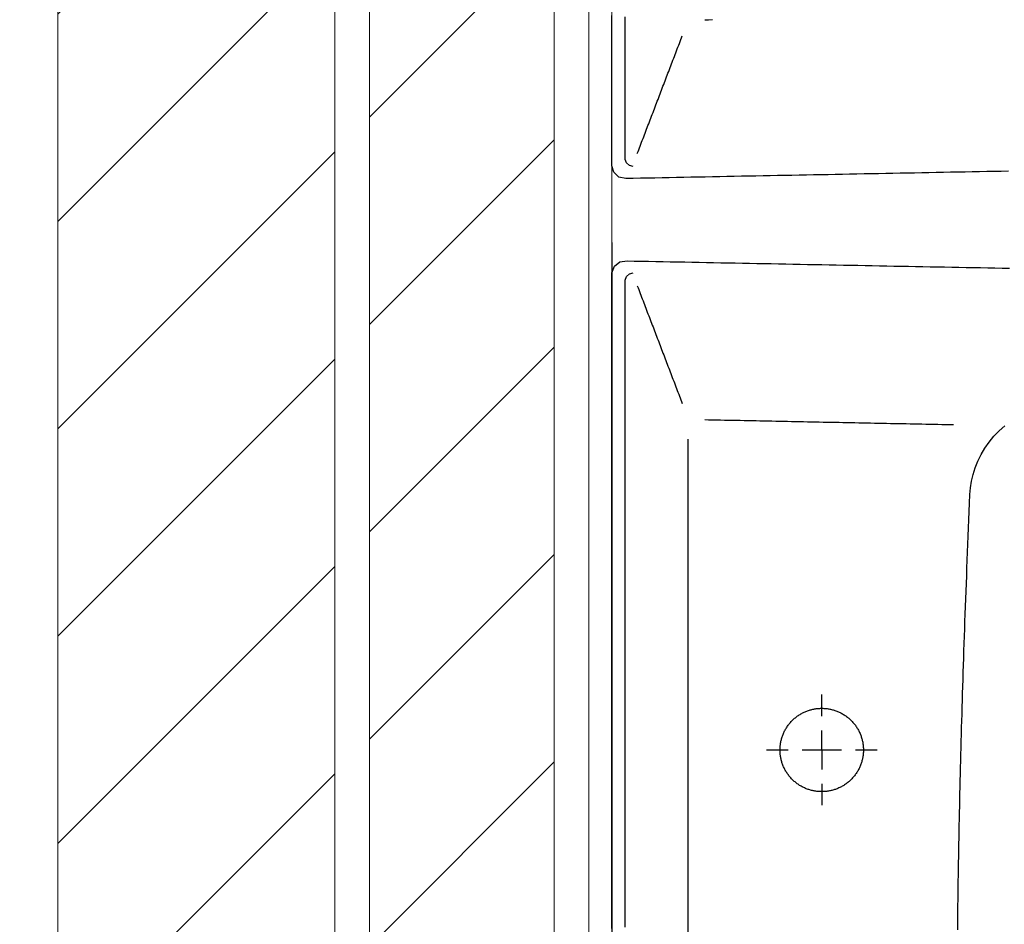
# Model space of a CAD drawing. Units: inches. Extents: x -964 to 38127, y -9554 to 17239.
# Drawn here: x 3005 to 3047, y 4592 to 4631 of the extents above; entities that cross this region are included whole.
import ezdxf

# ---------------------------------------------------------------- set-up
doc = ezdxf.new("R2010")
doc.units = ezdxf.units.IN
doc.header["$MEASUREMENT"] = 0
for name, color, linetype, lineweight in [('PARETI FINITE', 7, 'Continuous', 20), ('paretine laterizio 8cm', 30, 'Continuous', 20), ('peretine laterizio 12cm', 14, 'Continuous', 20)]:
    doc.layers.add(name, color=color, linetype=linetype, lineweight=lineweight)
doc.layers.add('QUOTE', color=7, linetype='Continuous')
doc.layers.add('SANITARI', color=7, linetype='Continuous')
doc.styles.add('ARIAL', font='arial.ttf')
doc.dimstyles.new('MASSIMO', dxfattribs={"dimtxt": 20, "dimasz": 10, "dimexe": 15, "dimexo": 0, "dimgap": 5, "dimtad": 1, "dimlfac": 0.01, "dimzin": 4, "dimdsep": 46, "dimtxsty": 'ARIAL', "dimblk1": 'PUNTO', "dimblk2": 'PUNTO', "dimsah": 1, "dimcen": 1.2, "dimclrd": 8, "dimclre": 8, "dimclrt": 2, "dimaunit": 2, "dimadec": 0, "dimazin": 0, "dimtfac": 1.333333, "dimtix": 1, "dimtofl": 0, "dimtmove": 2, "dimatfit": 3, "dimldrblk": 'PUNTO', "dimfxl": 35, "dimtolj": 1, "dimtzin": 4, "dimarcsym": 0})
pattern_1 = [(45, (9200.001, -2636.2246), (-4.490128, 4.490128), [])]

# ---------------------------------------------------------------- blocks, each defined once
blk = doc.blocks.new('GEMMA_LAVABO')
at = {"color": 0}
for points in [[(-0.27504, -0.01246, 0), (-0.27258, -0.01246, 0), (-0.27013, -0.01246, 0), (-0.26767, -0.01246, 0), (-0.26521, -0.01246, 0), (-0.26275, -0.01246, 0), (-0.2603, -0.01246, 0), (-0.25784, -0.01246, 0), (-0.25538, -0.01246, 0), (-0.25292, -0.01246, 0), (-0.25046, -0.01246, 0), (-0.24801, -0.01246, 0), (-0.24555, -0.01246, 0), (-0.24309, -0.01246, 0), (-0.24063, -0.01246, 0), (-0.23818, -0.01246, 0), (-0.23572, -0.01246, 0), (-0.23326, -0.01246, 0), (-0.2308, -0.01246, 0), (-0.22834, -0.01246, 0), (-0.22589, -0.01246, 0), (-0.22343, -0.01246, 0), (-0.22097, -0.01246, 0)], [(0.03218, -0.01246, 0), (0.03464, -0.01246, 0), (0.03709, -0.01246, 0), (0.03955, -0.01246, 0), (0.04201, -0.01246, 0), (0.04447, -0.01246, 0), (0.04692, -0.01246, 0), (0.04938, -0.01246, 0), (0.05184, -0.01246, 0), (0.0543, -0.01246, 0), (0.05676, -0.01246, 0), (0.05921, -0.01246, 0), (0.06167, -0.01246, 0), (0.06413, -0.01246, 0), (0.06659, -0.01246, 0), (0.06904, -0.01246, 0), (0.0715, -0.01246, 0), (0.07396, -0.01246, 0), (0.07642, -0.01246, 0), (0.07888, -0.01246, 0), (0.08133, -0.01246, 0), (0.08379, -0.01246, 0), (0.08625, -0.01246, 0), (0.08871, -0.01246, 0), (0.09116, -0.01246, 0), (0.09362, -0.01246, 0), (0.09608, -0.01246, 0), (0.09854, -0.01246, 0), (0.10099, -0.01246, 0), (0.10345, -0.01246, 0), (0.10591, -0.01246, 0), (0.10837, -0.01246, 0), (0.11083, -0.01246, 0), (0.11328, -0.01246, 0), (0.11574, -0.01246, 0), (0.1182, -0.01246, 0), (0.12066, -0.01246, 0), (0.12311, -0.01246, 0), (0.12557, -0.01246, 0), (0.12803, -0.01246, 0), (0.13049, -0.01246, 0), (0.13295, -0.01246, 0), (0.1354, -0.01246, 0), (0.13786, -0.01246, 0), (0.14032, -0.01246, 0), (0.14278, -0.01246, 0), (0.14523, -0.01246, 0), (0.14769, -0.01246, 0), (0.15015, -0.01246, 0), (0.15261, -0.01246, 0), (0.15507, -0.01246, 0), (0.15752, -0.01246, 0), (0.15998, -0.01246, 0), (0.16244, -0.01246, 0), (0.1649, -0.01246, 0), (0.16735, -0.01246, 0), (0.16981, -0.01246, 0), (0.17227, -0.01246, 0), (0.17473, -0.01246, 0), (0.17719, -0.01246, 0), (0.17964, -0.01246, 0), (0.1821, -0.01246, 0), (0.18456, -0.01246, 0), (0.18702, -0.01246, 0), (0.18947, -0.01246, 0), (0.19193, -0.01246, 0), (0.19439, -0.01246, 0), (0.19685, -0.01246, 0), (0.1993, -0.01246, 0), (0.20176, -0.01246, 0), (0.20422, -0.01246, 0), (0.20668, -0.01246, 0), (0.20914, -0.01246, 0), (0.21159, -0.01246, 0), (0.21405, -0.01246, 0), (0.21651, -0.01246, 0), (0.21897, -0.01246, 0), (0.22142, -0.01246, 0), (0.22388, -0.01246, 0), (0.22634, -0.01246, 0), (0.2288, -0.01246, 0), (0.23126, -0.01246, 0), (0.23371, -0.01246, 0), (0.23617, -0.01246, 0), (0.23863, -0.01246, 0), (0.24109, -0.01246, 0), (0.24354, -0.01246, 0), (0.246, -0.01246, 0), (0.24846, -0.01246, 0), (0.25092, -0.01246, 0), (0.25338, -0.01246, 0), (0.25583, -0.01246, 0), (0.25829, -0.01246, 0), (0.26075, -0.01246, 0), (0.26321, -0.01246, 0), (0.26566, -0.01246, 0), (0.26812, -0.01248, 0), (0.27043, -0.01336, 0), (0.27198, -0.01534, 0), (0.27237, -0.0179, 0), (0.27232, -0.02049, 0), (0.27227, -0.02309, 0), (0.27222, -0.02568, 0), (0.27217, -0.02828, 0), (0.27212, -0.03088, 0), (0.27207, -0.03347, 0), (0.27202, -0.03607, 0), (0.27197, -0.03866, 0), (0.27192, -0.04126, 0), (0.27187, -0.04386, 0), (0.27182, -0.04645, 0), (0.27177, -0.04905, 0), (0.27172, -0.05164, 0), (0.27167, -0.05424, 0), (0.27162, -0.05684, 0), (0.27157, -0.05943, 0), (0.27152, -0.06203, 0), (0.27147, -0.06462, 0), (0.27142, -0.06722, 0), (0.27137, -0.06982, 0), (0.27132, -0.07241, 0), (0.27127, -0.07501, 0), (0.27122, -0.0776, 0), (0.27117, -0.0802, 0), (0.27112, -0.0828, 0), (0.27107, -0.08539, 0), (0.27102, -0.08799, 0), (0.27097, -0.09059, 0), (0.27092, -0.09318, 0), (0.27087, -0.09578, 0), (0.27082, -0.09837, 0), (0.27077, -0.10097, 0), (0.27072, -0.10357, 0), (0.27067, -0.10616, 0), (0.27062, -0.10876, 0), (0.27057, -0.11135, 0), (0.27052, -0.11395, 0), (0.27047, -0.11655, 0), (0.27042, -0.11914, 0), (0.27037, -0.12174, 0), (0.27032, -0.12433, 0), (0.27027, -0.12693, 0), (0.27022, -0.12953, 0), (0.27017, -0.13212, 0), (0.27013, -0.13472, 0), (0.27008, -0.13731, 0), (0.27003, -0.13991, 0), (0.26998, -0.14251, 0), (0.26993, -0.1451, 0), (0.26988, -0.1477, 0), (0.26983, -0.15029, 0), (0.26978, -0.15289, 0), (0.26973, -0.15549, 0)], [(-0.277, -0.15512, 0), (-0.27705, -0.15252, 0), (-0.2771, -0.14993, 0), (-0.27715, -0.14733, 0), (-0.2772, -0.14474, 0), (-0.27725, -0.14214, 0), (-0.2773, -0.13954, 0), (-0.27735, -0.13695, 0), (-0.2774, -0.13435, 0), (-0.27745, -0.13175, 0), (-0.2775, -0.12916, 0), (-0.27755, -0.12656, 0), (-0.2776, -0.12397, 0), (-0.27765, -0.12137, 0), (-0.2777, -0.11877, 0), (-0.27775, -0.11618, 0), (-0.2778, -0.11358, 0), (-0.27785, -0.11099, 0), (-0.2779, -0.10839, 0), (-0.27795, -0.10579, 0), (-0.278, -0.1032, 0), (-0.27805, -0.1006, 0), (-0.2781, -0.09801, 0), (-0.27815, -0.09541, 0), (-0.2782, -0.09281, 0), (-0.27825, -0.09022, 0), (-0.2783, -0.08762, 0), (-0.27835, -0.08503, 0), (-0.2784, -0.08243, 0), (-0.27845, -0.07983, 0), (-0.2785, -0.07724, 0), (-0.27855, -0.07464, 0), (-0.27859, -0.07205, 0), (-0.27864, -0.06945, 0), (-0.27869, -0.06685, 0), (-0.27874, -0.06426, 0), (-0.27879, -0.06166, 0), (-0.27884, -0.05907, 0), (-0.27889, -0.05647, 0), (-0.27894, -0.05387, 0), (-0.27899, -0.05128, 0), (-0.27904, -0.04868, 0), (-0.27909, -0.04608, 0), (-0.27914, -0.04349, 0), (-0.27919, -0.04089, 0), (-0.27924, -0.0383, 0), (-0.27929, -0.0357, 0), (-0.27934, -0.0331, 0), (-0.27939, -0.03051, 0), (-0.27944, -0.02791, 0), (-0.27949, -0.02532, 0), (-0.27954, -0.02272, 0), (-0.27959, -0.02012, 0), (-0.27964, -0.01753, 0), (-0.27909, -0.01501, 0), (-0.2774, -0.01315, 0), (-0.27504, -0.01246, 0)], [(-0.27532, -0.02015, 0), (-0.275, -0.01879, 0), (-0.27404, -0.01769, 0), (-0.27276, -0.01724, 0), (-0.27144, -0.01723, 0), (-0.27011, -0.01723, 0), (-0.2688, -0.01723, 0), (-0.26748, -0.01723, 0), (-0.26616, -0.01723, 0), (-0.26485, -0.01723, 0), (-0.26353, -0.01723, 0), (-0.26222, -0.01723, 0), (-0.2609, -0.01723, 0), (-0.25958, -0.01723, 0), (-0.25827, -0.01723, 0), (-0.25695, -0.01723, 0), (-0.25564, -0.01723, 0), (-0.25432, -0.01723, 0), (-0.25301, -0.01723, 0), (-0.25169, -0.01723, 0), (-0.25037, -0.01723, 0), (-0.24906, -0.01723, 0), (-0.24774, -0.01723, 0), (-0.24643, -0.01723, 0), (-0.24511, -0.01723, 0), (-0.24379, -0.01723, 0), (-0.24248, -0.01723, 0), (-0.24116, -0.01723, 0), (-0.23985, -0.01723, 0), (-0.23853, -0.01723, 0), (-0.23721, -0.01723, 0), (-0.2359, -0.01723, 0), (-0.23458, -0.01723, 0), (-0.23327, -0.01723, 0), (-0.23195, -0.01723, 0), (-0.23063, -0.01723, 0), (-0.22932, -0.01723, 0), (-0.228, -0.01723, 0), (-0.22669, -0.01723, 0), (-0.22537, -0.01723, 0), (-0.22405, -0.01723, 0), (-0.22274, -0.01723, 0), (-0.22142, -0.01723, 0)], [(0.03255, -0.01723, 0), (0.03387, -0.01723, 0), (0.03519, -0.01723, 0), (0.0365, -0.01723, 0), (0.03782, -0.01723, 0), (0.03913, -0.01723, 0), (0.04045, -0.01723, 0), (0.04177, -0.01723, 0), (0.04308, -0.01723, 0), (0.0444, -0.01723, 0), (0.04571, -0.01723, 0), (0.04703, -0.01723, 0), (0.04835, -0.01723, 0), (0.04966, -0.01723, 0), (0.05098, -0.01723, 0), (0.05229, -0.01723, 0), (0.05361, -0.01723, 0), (0.05493, -0.01723, 0), (0.05624, -0.01723, 0), (0.05756, -0.01723, 0), (0.05887, -0.01723, 0), (0.06019, -0.01723, 0), (0.06151, -0.01723, 0), (0.06282, -0.01723, 0), (0.06414, -0.01723, 0), (0.06545, -0.01723, 0), (0.06677, -0.01723, 0), (0.06809, -0.01723, 0), (0.0694, -0.01723, 0), (0.07072, -0.01723, 0), (0.07203, -0.01723, 0), (0.07335, -0.01723, 0), (0.07467, -0.01723, 0), (0.07598, -0.01723, 0), (0.0773, -0.01723, 0), (0.07861, -0.01723, 0), (0.07993, -0.01723, 0), (0.08124, -0.01723, 0), (0.08256, -0.01723, 0), (0.08388, -0.01723, 0), (0.08519, -0.01723, 0), (0.08651, -0.01723, 0), (0.08782, -0.01723, 0), (0.08914, -0.01723, 0), (0.09046, -0.01723, 0), (0.09177, -0.01723, 0), (0.09309, -0.01723, 0), (0.0944, -0.01723, 0), (0.09572, -0.01723, 0), (0.09704, -0.01723, 0), (0.09835, -0.01723, 0), (0.09967, -0.01723, 0), (0.10098, -0.01723, 0), (0.1023, -0.01723, 0), (0.10362, -0.01723, 0), (0.10493, -0.01723, 0), (0.10625, -0.01723, 0), (0.10756, -0.01723, 0), (0.10888, -0.01723, 0), (0.1102, -0.01723, 0), (0.11151, -0.01723, 0), (0.11283, -0.01723, 0), (0.11414, -0.01723, 0), (0.11546, -0.01723, 0), (0.11678, -0.01723, 0), (0.11809, -0.01723, 0), (0.11941, -0.01723, 0), (0.12072, -0.01723, 0), (0.12204, -0.01723, 0), (0.12336, -0.01723, 0), (0.12467, -0.01723, 0), (0.12599, -0.01723, 0), (0.1273, -0.01723, 0), (0.12862, -0.01723, 0), (0.12993, -0.01723, 0), (0.13125, -0.01723, 0), (0.13257, -0.01723, 0), (0.13388, -0.01723, 0), (0.1352, -0.01723, 0), (0.13651, -0.01723, 0), (0.13783, -0.01723, 0), (0.13915, -0.01723, 0), (0.14046, -0.01723, 0), (0.14178, -0.01723, 0), (0.14309, -0.01723, 0), (0.14441, -0.01723, 0), (0.14573, -0.01723, 0), (0.14704, -0.01723, 0), (0.14836, -0.01723, 0), (0.14967, -0.01723, 0), (0.15099, -0.01723, 0), (0.15231, -0.01723, 0), (0.15362, -0.01723, 0), (0.15494, -0.01723, 0), (0.15625, -0.01723, 0), (0.15757, -0.01723, 0), (0.15889, -0.01723, 0), (0.1602, -0.01723, 0), (0.16152, -0.01723, 0), (0.16283, -0.01723, 0), (0.16415, -0.01723, 0), (0.16547, -0.01723, 0), (0.16678, -0.01723, 0), (0.1681, -0.01723, 0), (0.16941, -0.01723, 0), (0.17073, -0.01723, 0), (0.17205, -0.01723, 0), (0.17336, -0.01723, 0), (0.17468, -0.01723, 0), (0.17599, -0.01723, 0), (0.17731, -0.01723, 0), (0.17862, -0.01723, 0), (0.17994, -0.01723, 0), (0.18126, -0.01723, 0), (0.18257, -0.01723, 0), (0.18389, -0.01723, 0), (0.1852, -0.01723, 0), (0.18652, -0.01723, 0), (0.18784, -0.01723, 0), (0.18915, -0.01723, 0), (0.19047, -0.01723, 0), (0.19178, -0.01723, 0), (0.1931, -0.01723, 0), (0.19442, -0.01723, 0), (0.19573, -0.01723, 0), (0.19705, -0.01723, 0), (0.19836, -0.01723, 0), (0.19968, -0.01723, 0), (0.201, -0.01723, 0), (0.20231, -0.01723, 0), (0.20363, -0.01723, 0), (0.20494, -0.01723, 0), (0.20626, -0.01723, 0), (0.20758, -0.01723, 0), (0.20889, -0.01723, 0), (0.21021, -0.01723, 0), (0.21152, -0.01723, 0), (0.21284, -0.01723, 0), (0.21416, -0.01723, 0), (0.21547, -0.01723, 0), (0.21679, -0.01723, 0), (0.2181, -0.01723, 0), (0.21942, -0.01723, 0), (0.22073, -0.01723, 0), (0.22205, -0.01723, 0), (0.22337, -0.01723, 0), (0.22468, -0.01723, 0), (0.226, -0.01723, 0), (0.22731, -0.01723, 0), (0.22863, -0.01723, 0), (0.22995, -0.01723, 0), (0.23126, -0.01723, 0), (0.23258, -0.01723, 0), (0.23389, -0.01723, 0), (0.23521, -0.01723, 0), (0.23653, -0.01723, 0), (0.23784, -0.01723, 0), (0.23916, -0.01723, 0), (0.24047, -0.01723, 0), (0.24179, -0.01723, 0), (0.24311, -0.01723, 0), (0.24442, -0.01723, 0), (0.24574, -0.01723, 0), (0.24705, -0.01723, 0), (0.24837, -0.01723, 0), (0.24969, -0.01723, 0), (0.251, -0.01723, 0), (0.25232, -0.01723, 0), (0.25363, -0.01723, 0), (0.25495, -0.01723, 0), (0.25627, -0.01723, 0), (0.25758, -0.01723, 0), (0.2589, -0.01723, 0), (0.26021, -0.01723, 0), (0.26153, -0.01723, 0), (0.26285, -0.01723, 0), (0.26417, -0.01723, 0), (0.26549, -0.01724, 0), (0.26677, -0.01769, 0), (0.26773, -0.01879, 0), (0.26805, -0.02015, 0)], [(-0.27064, -0.0216, 0), (-0.26996, -0.02186, 0), (-0.26929, -0.02212, 0), (-0.26862, -0.02237, 0), (-0.26795, -0.02263, 0), (-0.26728, -0.02289, 0), (-0.2666, -0.02314, 0), (-0.26593, -0.0234, 0), (-0.26526, -0.02366, 0), (-0.26459, -0.02391, 0), (-0.26392, -0.02417, 0), (-0.26325, -0.02443, 0), (-0.26257, -0.02468, 0), (-0.2619, -0.02494, 0), (-0.26123, -0.0252, 0), (-0.26056, -0.02545, 0), (-0.25989, -0.02571, 0), (-0.25921, -0.02597, 0), (-0.25854, -0.02622, 0), (-0.25787, -0.02648, 0), (-0.2572, -0.02674, 0), (-0.25653, -0.02699, 0), (-0.25585, -0.02725, 0), (-0.25518, -0.02751, 0), (-0.25451, -0.02776, 0), (-0.25384, -0.02802, 0), (-0.25317, -0.02828, 0), (-0.25249, -0.02853, 0), (-0.25182, -0.02879, 0), (-0.25115, -0.02905, 0), (-0.25048, -0.0293, 0), (-0.24981, -0.02956, 0), (-0.24914, -0.02982, 0), (-0.24846, -0.03007, 0), (-0.24779, -0.03033, 0), (-0.24712, -0.03059, 0), (-0.24645, -0.03084, 0), (-0.24578, -0.0311, 0), (-0.2451, -0.03136, 0), (-0.24443, -0.03161, 0), (-0.24376, -0.03187, 0), (-0.24309, -0.03213, 0), (-0.24242, -0.03238, 0), (-0.24174, -0.03264, 0), (-0.24107, -0.0329, 0), (-0.2404, -0.03315, 0), (-0.23973, -0.03341, 0), (-0.23906, -0.03367, 0), (-0.23839, -0.03392, 0), (-0.23771, -0.03418, 0), (-0.23704, -0.03444, 0), (-0.23637, -0.03469, 0), (-0.2357, -0.03495, 0), (-0.23503, -0.03521, 0), (-0.23435, -0.03546, 0), (-0.23368, -0.03572, 0), (-0.23301, -0.03598, 0), (-0.23234, -0.03623, 0), (-0.23167, -0.03649, 0), (-0.23099, -0.03675, 0), (-0.23032, -0.037, 0), (-0.22965, -0.03726, 0), (-0.22898, -0.03752, 0), (-0.22831, -0.03777, 0)], [(0.26337, -0.0216, 0), (0.2627, -0.02186, 0), (0.26202, -0.02212, 0), (0.26135, -0.02237, 0), (0.26068, -0.02263, 0), (0.26001, -0.02289, 0), (0.25934, -0.02314, 0), (0.25867, -0.0234, 0), (0.25799, -0.02366, 0), (0.25732, -0.02391, 0), (0.25665, -0.02417, 0), (0.25598, -0.02443, 0), (0.25531, -0.02468, 0), (0.25463, -0.02494, 0), (0.25396, -0.0252, 0), (0.25329, -0.02545, 0), (0.25262, -0.02571, 0), (0.25195, -0.02597, 0), (0.25127, -0.02622, 0), (0.2506, -0.02648, 0), (0.24993, -0.02674, 0), (0.24926, -0.02699, 0), (0.24859, -0.02725, 0), (0.24792, -0.02751, 0), (0.24724, -0.02776, 0), (0.24657, -0.02802, 0), (0.2459, -0.02828, 0), (0.24523, -0.02853, 0), (0.24456, -0.02879, 0), (0.24388, -0.02905, 0), (0.24321, -0.0293, 0), (0.24254, -0.02956, 0), (0.24187, -0.02982, 0), (0.2412, -0.03007, 0), (0.24052, -0.03033, 0), (0.23985, -0.03059, 0), (0.23918, -0.03084, 0), (0.23851, -0.0311, 0), (0.23784, -0.03136, 0), (0.23717, -0.03161, 0), (0.23649, -0.03187, 0), (0.23582, -0.03213, 0), (0.23515, -0.03238, 0), (0.23448, -0.03264, 0), (0.23381, -0.0329, 0), (0.23313, -0.03315, 0), (0.23246, -0.03341, 0), (0.23179, -0.03367, 0), (0.23112, -0.03392, 0), (0.23045, -0.03418, 0), (0.22977, -0.03444, 0), (0.2291, -0.03469, 0), (0.22843, -0.03495, 0), (0.22776, -0.03521, 0), (0.22709, -0.03546, 0), (0.22641, -0.03572, 0), (0.22574, -0.03598, 0), (0.22507, -0.03623, 0), (0.2244, -0.03649, 0), (0.22373, -0.03675, 0), (0.22306, -0.037, 0), (0.22238, -0.03726, 0), (0.22171, -0.03752, 0), (0.22104, -0.03777, 0)], [(0.02982, -0.03995, 0), (0.03428, -0.03995, 0), (0.03874, -0.03995, 0), (0.0432, -0.03995, 0), (0.04766, -0.03995, 0), (0.05212, -0.03995, 0), (0.05658, -0.03995, 0), (0.06104, -0.03995, 0), (0.0655, -0.03995, 0), (0.06996, -0.03995, 0), (0.07442, -0.03995, 0), (0.07888, -0.03995, 0), (0.08334, -0.03995, 0), (0.0878, -0.03995, 0), (0.09226, -0.03995, 0), (0.09672, -0.03995, 0), (0.10118, -0.03995, 0), (0.10564, -0.03995, 0), (0.1101, -0.03995, 0), (0.11456, -0.03995, 0), (0.11902, -0.03995, 0), (0.12348, -0.03995, 0), (0.12794, -0.03995, 0), (0.1324, -0.03995, 0), (0.13686, -0.03995, 0), (0.14132, -0.03995, 0), (0.14578, -0.03995, 0), (0.15024, -0.03995, 0), (0.1547, -0.03995, 0), (0.15916, -0.03995, 0), (0.16362, -0.03995, 0), (0.16808, -0.03995, 0), (0.17254, -0.03995, 0), (0.17701, -0.03995, 0), (0.18147, -0.03995, 0), (0.18593, -0.03995, 0), (0.19039, -0.03995, 0), (0.19485, -0.03995, 0), (0.19931, -0.03995, 0), (0.20377, -0.03995, 0), (0.20823, -0.03995, 0)], [(-0.22251, -0.04585, 0), (-0.22248, -0.04727, 0), (-0.22245, -0.0487, 0)], [(0.21524, -0.04585, 0), (0.21522, -0.04727, 0), (0.21519, -0.0487, 0), (0.21516, -0.05012, 0), (0.21513, -0.05154, 0), (0.2151, -0.05296, 0), (0.21507, -0.05438, 0), (0.21505, -0.0558, 0), (0.21502, -0.05722, 0), (0.21499, -0.05865, 0), (0.21496, -0.06007, 0), (0.21493, -0.06149, 0), (0.2149, -0.06291, 0), (0.21488, -0.06433, 0), (0.21485, -0.06575, 0), (0.21482, -0.06717, 0), (0.21479, -0.06859, 0), (0.21476, -0.07002, 0), (0.21473, -0.07144, 0), (0.2147, -0.07286, 0), (0.21468, -0.07428, 0), (0.21465, -0.0757, 0), (0.21462, -0.07712, 0), (0.21459, -0.07854, 0), (0.21456, -0.07997, 0), (0.21453, -0.08139, 0), (0.21451, -0.08281, 0), (0.21448, -0.08423, 0), (0.21445, -0.08565, 0), (0.21442, -0.08707, 0), (0.21439, -0.08849, 0), (0.21436, -0.08992, 0), (0.21434, -0.09134, 0), (0.21431, -0.09276, 0), (0.21428, -0.09418, 0), (0.21425, -0.0956, 0), (0.21422, -0.09702, 0), (0.21419, -0.09844, 0), (0.21417, -0.09986, 0), (0.21414, -0.10129, 0), (0.21411, -0.10271, 0), (0.21408, -0.10413, 0), (0.21405, -0.10555, 0), (0.21402, -0.10697, 0), (0.214, -0.10839, 0), (0.21397, -0.10981, 0), (0.21394, -0.11124, 0), (0.21391, -0.11266, 0), (0.21388, -0.11408, 0), (0.21385, -0.1155, 0), (0.21383, -0.11692, 0), (0.2138, -0.11834, 0), (0.21377, -0.11976, 0), (0.21374, -0.12119, 0), (0.21371, -0.12261, 0), (0.21368, -0.12403, 0), (0.21365, -0.12545, 0), (0.21363, -0.12687, 0), (0.2136, -0.12829, 0), (0.21357, -0.12971, 0), (0.21354, -0.13113, 0), (0.21351, -0.13256, 0), (0.21348, -0.13398, 0), (0.21346, -0.1354, 0)], [(0.09637, -0.06806, 0), (0.09637, -0.06819, 0), (0.09637, -0.06831, 0), (0.09637, -0.06843, 0), (0.09637, -0.06856, 0), (0.09637, -0.06868, 0), (0.09637, -0.0688, 0), (0.09637, -0.06893, 0), (0.09637, -0.06905, 0), (0.09637, -0.06917, 0), (0.09637, -0.0693, 0), (0.09637, -0.06942, 0), (0.09637, -0.06954, 0), (0.09637, -0.06967, 0), (0.09637, -0.06979, 0), (0.09637, -0.06991, 0), (0.09637, -0.07004, 0), (0.09637, -0.07016, 0), (0.09637, -0.07028, 0), (0.09637, -0.07041, 0), (0.09637, -0.07053, 0), (0.09637, -0.07065, 0), (0.09637, -0.07078, 0), (0.09637, -0.0709, 0), (0.09637, -0.07102, 0), (0.09637, -0.07115, 0), (0.09637, -0.07127, 0), (0.09637, -0.07139, 0), (0.09637, -0.07152, 0), (0.09637, -0.07164, 0), (0.09637, -0.07177, 0), (0.09637, -0.07189, 0), (0.09637, -0.07201, 0), (0.09637, -0.07214, 0), (0.09637, -0.07226, 0), (0.09637, -0.07238, 0), (0.09637, -0.07251, 0), (0.09637, -0.07263, 0), (0.09637, -0.07275, 0), (0.09637, -0.07288, 0), (0.09637, -0.073, 0), (0.09637, -0.07312, 0), (0.09637, -0.07325, 0), (0.09637, -0.07337, 0), (0.09637, -0.07349, 0), (0.09637, -0.07362, 0), (0.09637, -0.07374, 0), (0.09637, -0.07386, 0), (0.09637, -0.07399, 0), (0.09637, -0.07411, 0), (0.09637, -0.07423, 0), (0.09637, -0.07436, 0), (0.09637, -0.07448, 0), (0.09637, -0.0746, 0), (0.09637, -0.07473, 0), (0.09637, -0.07485, 0), (0.09637, -0.07497, 0), (0.09637, -0.0751, 0), (0.09637, -0.07522, 0), (0.09637, -0.07534, 0), (0.09637, -0.07547, 0), (0.09637, -0.07559, 0), (0.09637, -0.07572, 0), (0.09637, -0.07584, 0)], [(0.08137, -0.08796, 0), (0.08137, -0.08767, 0), (0.08138, -0.08737, 0), (0.08139, -0.08707, 0), (0.08141, -0.08676, 0), (0.08144, -0.08646, 0), (0.08148, -0.08615, 0), (0.08152, -0.08584, 0), (0.08156, -0.08553, 0), (0.08162, -0.08522, 0), (0.08168, -0.08491, 0), (0.08175, -0.0846, 0), (0.08182, -0.08429, 0), (0.08191, -0.08398, 0), (0.082, -0.08366, 0), (0.08209, -0.08335, 0), (0.0822, -0.08304, 0), (0.08231, -0.08273, 0), (0.08243, -0.08242, 0), (0.08255, -0.08211, 0), (0.08269, -0.08181, 0), (0.08283, -0.0815, 0), (0.08298, -0.0812, 0), (0.08313, -0.0809, 0), (0.0833, -0.0806, 0), (0.08347, -0.08031, 0), (0.08364, -0.08002, 0), (0.08383, -0.07973, 0), (0.08402, -0.07944, 0), (0.08422, -0.07916, 0), (0.08442, -0.07889, 0), (0.08464, -0.07861, 0), (0.08486, -0.07835, 0), (0.08508, -0.07808, 0), (0.08531, -0.07782, 0), (0.08555, -0.07757, 0), (0.08579, -0.07733, 0), (0.08604, -0.07708, 0), (0.08629, -0.07685, 0), (0.08655, -0.07662, 0), (0.08682, -0.0764, 0), (0.08708, -0.07618, 0), (0.08736, -0.07597, 0), (0.08764, -0.07577, 0), (0.08792, -0.07557, 0), (0.0882, -0.07538, 0), (0.08849, -0.0752, 0), (0.08878, -0.07502, 0), (0.08908, -0.07485, 0), (0.08938, -0.07469, 0), (0.08968, -0.07454, 0), (0.08998, -0.07439, 0), (0.09029, -0.07425, 0), (0.09059, -0.07412, 0), (0.0909, -0.07399, 0), (0.09121, -0.07388, 0), (0.09152, -0.07377, 0), (0.09183, -0.07366, 0), (0.09215, -0.07357, 0), (0.09246, -0.07348, 0), (0.09277, -0.0734, 0), (0.09308, -0.07333, 0), (0.09339, -0.07326, 0), (0.0937, -0.0732, 0), (0.09401, -0.07315, 0), (0.09432, -0.0731, 0), (0.09463, -0.07306, 0), (0.09494, -0.07303, 0), (0.09524, -0.073, 0), (0.09554, -0.07299, 0), (0.09585, -0.07297, 0), (0.09614, -0.07296, 0), (0.09644, -0.07296, 0), (0.09674, -0.07297, 0), (0.09704, -0.07298, 0), (0.09734, -0.07299, 0), (0.09764, -0.07302, 0), (0.09795, -0.07305, 0), (0.09826, -0.07308, 0), (0.09856, -0.07312, 0), (0.09887, -0.07317, 0), (0.09918, -0.07323, 0), (0.09949, -0.07329, 0), (0.09981, -0.07336, 0), (0.10012, -0.07344, 0), (0.10043, -0.07352, 0), (0.10074, -0.07362, 0), (0.10105, -0.07371, 0), (0.10137, -0.07382, 0), (0.10168, -0.07393, 0), (0.10198, -0.07405, 0), (0.10229, -0.07418, 0), (0.1026, -0.07432, 0), (0.1029, -0.07446, 0), (0.1032, -0.07461, 0), (0.1035, -0.07477, 0), (0.1038, -0.07493, 0), (0.10409, -0.07511, 0), (0.10439, -0.07529, 0), (0.10467, -0.07547, 0), (0.10496, -0.07567, 0), (0.10524, -0.07587, 0), (0.10551, -0.07607, 0), (0.10578, -0.07629, 0), (0.10605, -0.07651, 0), (0.10631, -0.07673, 0), (0.10657, -0.07697, 0), (0.10682, -0.0772, 0), (0.10706, -0.07745, 0), (0.1073, -0.0777, 0), (0.10754, -0.07795, 0), (0.10777, -0.07821, 0), (0.10799, -0.07848, 0), (0.1082, -0.07875, 0), (0.10841, -0.07902, 0), (0.10861, -0.0793, 0), (0.10881, -0.07958, 0), (0.109, -0.07987, 0), (0.10918, -0.08016, 0), (0.10935, -0.08045, 0), (0.10952, -0.08075, 0), (0.10968, -0.08105, 0), (0.10983, -0.08135, 0), (0.10998, -0.08165, 0), (0.11011, -0.08196, 0), (0.11024, -0.08227, 0), (0.11037, -0.08258, 0), (0.11048, -0.08289, 0), (0.11059, -0.0832, 0), (0.11069, -0.08351, 0), (0.11078, -0.08382, 0), (0.11087, -0.08413, 0), (0.11095, -0.08444, 0), (0.11102, -0.08476, 0), (0.11108, -0.08507, 0), (0.11114, -0.08538, 0), (0.11119, -0.08569, 0), (0.11124, -0.086, 0), (0.11127, -0.0863, 0), (0.11131, -0.08661, 0), (0.11133, -0.08691, 0), (0.11135, -0.08722, 0), (0.11136, -0.08752, 0), (0.11137, -0.08781, 0), (0.11137, -0.08811, 0), (0.11136, -0.08841, 0), (0.11135, -0.08871, 0), (0.11133, -0.08901, 0), (0.11131, -0.08932, 0), (0.11127, -0.08962, 0), (0.11124, -0.08993, 0), (0.11119, -0.09024, 0), (0.11114, -0.09055, 0), (0.11108, -0.09086, 0), (0.11102, -0.09117, 0), (0.11095, -0.09148, 0), (0.11087, -0.09179, 0), (0.11078, -0.0921, 0), (0.11069, -0.09242, 0), (0.11059, -0.09273, 0), (0.11048, -0.09304, 0), (0.11037, -0.09335, 0), (0.11024, -0.09366, 0), (0.11011, -0.09396, 0), (0.10998, -0.09427, 0), (0.10983, -0.09457, 0), (0.10968, -0.09488, 0), (0.10952, -0.09517, 0), (0.10935, -0.09547, 0), (0.10918, -0.09576, 0), (0.109, -0.09605, 0), (0.10881, -0.09634, 0), (0.10861, -0.09662, 0), (0.10841, -0.0969, 0), (0.1082, -0.09718, 0), (0.10799, -0.09745, 0), (0.10777, -0.09771, 0), (0.10754, -0.09797, 0), (0.1073, -0.09823, 0), (0.10706, -0.09848, 0), (0.10682, -0.09872, 0), (0.10657, -0.09896, 0), (0.10631, -0.09919, 0), (0.10605, -0.09942, 0), (0.10578, -0.09964, 0), (0.10551, -0.09985, 0), (0.10524, -0.10006, 0), (0.10496, -0.10026, 0), (0.10467, -0.10045, 0), (0.10439, -0.10064, 0), (0.10409, -0.10082, 0), (0.1038, -0.10099, 0), (0.1035, -0.10116, 0), (0.1032, -0.10131, 0), (0.1029, -0.10146, 0), (0.1026, -0.10161, 0), (0.10229, -0.10174, 0), (0.10198, -0.10187, 0), (0.10168, -0.10199, 0), (0.10137, -0.10211, 0), (0.10105, -0.10221, 0), (0.10074, -0.10231, 0), (0.10043, -0.1024, 0), (0.10012, -0.10249, 0), (0.09981, -0.10256, 0), (0.09949, -0.10263, 0), (0.09918, -0.1027, 0), (0.09887, -0.10275, 0), (0.09856, -0.1028, 0), (0.09826, -0.10284, 0), (0.09795, -0.10288, 0), (0.09764, -0.10291, 0), (0.09734, -0.10293, 0), (0.09704, -0.10295, 0), (0.09674, -0.10296, 0), (0.09644, -0.10296, 0), (0.09614, -0.10296, 0), (0.09585, -0.10295, 0), (0.09554, -0.10294, 0), (0.09524, -0.10292, 0), (0.09494, -0.10289, 0), (0.09463, -0.10286, 0), (0.09432, -0.10282, 0), (0.09401, -0.10278, 0), (0.0937, -0.10272, 0), (0.09339, -0.10267, 0), (0.09308, -0.1026, 0), (0.09277, -0.10253, 0), (0.09246, -0.10244, 0), (0.09215, -0.10236, 0), (0.09183, -0.10226, 0), (0.09152, -0.10216, 0), (0.09121, -0.10205, 0), (0.0909, -0.10193, 0), (0.09059, -0.10181, 0), (0.09029, -0.10168, 0), (0.08998, -0.10154, 0), (0.08968, -0.10139, 0), (0.08938, -0.10124, 0), (0.08908, -0.10107, 0), (0.08878, -0.10091, 0), (0.08849, -0.10073, 0), (0.0882, -0.10055, 0), (0.08792, -0.10036, 0), (0.08764, -0.10016, 0), (0.08736, -0.09996, 0), (0.08708, -0.09975, 0), (0.08682, -0.09953, 0), (0.08655, -0.09931, 0), (0.08629, -0.09908, 0), (0.08604, -0.09884, 0), (0.08579, -0.0986, 0), (0.08555, -0.09835, 0), (0.08531, -0.0981, 0), (0.08508, -0.09784, 0), (0.08486, -0.09758, 0), (0.08464, -0.09731, 0), (0.08442, -0.09704, 0), (0.08422, -0.09676, 0), (0.08402, -0.09648, 0), (0.08383, -0.0962, 0), (0.08364, -0.09591, 0), (0.08347, -0.09562, 0), (0.0833, -0.09532, 0), (0.08313, -0.09503, 0), (0.08298, -0.09472, 0), (0.08283, -0.09442, 0), (0.08269, -0.09412, 0), (0.08255, -0.09381, 0), (0.08243, -0.0935, 0), (0.08231, -0.09319, 0), (0.0822, -0.09288, 0), (0.08209, -0.09257, 0), (0.082, -0.09226, 0), (0.08191, -0.09195, 0), (0.08182, -0.09164, 0), (0.08175, -0.09132, 0), (0.08168, -0.09101, 0), (0.08162, -0.0907, 0), (0.08156, -0.09039, 0), (0.08152, -0.09008, 0), (0.08148, -0.08977, 0), (0.08144, -0.08947, 0), (0.08141, -0.08916, 0), (0.08139, -0.08886, 0), (0.08138, -0.08856, 0), (0.08137, -0.08826, 0), (0.08137, -0.08796, 0)], [(0.09637, -0.08091, 0), (0.09637, -0.08113, 0), (0.09637, -0.08136, 0), (0.09637, -0.08158, 0), (0.09637, -0.0818, 0), (0.09637, -0.08203, 0), (0.09637, -0.08225, 0), (0.09637, -0.08248, 0), (0.09637, -0.0827, 0), (0.09637, -0.08292, 0), (0.09637, -0.08315, 0), (0.09637, -0.08337, 0), (0.09637, -0.0836, 0), (0.09637, -0.08382, 0), (0.09637, -0.08404, 0), (0.09637, -0.08427, 0), (0.09637, -0.08449, 0), (0.09637, -0.08472, 0), (0.09637, -0.08494, 0), (0.09637, -0.08516, 0), (0.09637, -0.08539, 0), (0.09637, -0.08561, 0), (0.09637, -0.08583, 0), (0.09637, -0.08606, 0), (0.09637, -0.08628, 0), (0.09637, -0.08651, 0), (0.09637, -0.08673, 0), (0.09637, -0.08695, 0), (0.09637, -0.08718, 0), (0.09637, -0.0874, 0), (0.09637, -0.08763, 0), (0.09637, -0.08785, 0), (0.09637, -0.08807, 0), (0.09637, -0.0883, 0), (0.09637, -0.08852, 0), (0.09637, -0.08875, 0), (0.09637, -0.08897, 0), (0.09637, -0.08919, 0), (0.09637, -0.08942, 0), (0.09637, -0.08964, 0), (0.09637, -0.08987, 0), (0.09637, -0.09009, 0), (0.09637, -0.09031, 0), (0.09637, -0.09054, 0), (0.09637, -0.09076, 0), (0.09637, -0.09099, 0), (0.09637, -0.09121, 0), (0.09637, -0.09143, 0), (0.09637, -0.09166, 0), (0.09637, -0.09188, 0), (0.09637, -0.09211, 0), (0.09637, -0.09233, 0), (0.09637, -0.09255, 0), (0.09637, -0.09278, 0), (0.09637, -0.093, 0), (0.09637, -0.09323, 0), (0.09637, -0.09345, 0), (0.09637, -0.09367, 0), (0.09637, -0.0939, 0), (0.09637, -0.09412, 0), (0.09637, -0.09435, 0), (0.09637, -0.09457, 0), (0.09637, -0.09479, 0), (0.09637, -0.09502, 0)], [(0.08424, -0.08796, 0), (0.08412, -0.08796, 0), (0.084, -0.08796, 0), (0.08387, -0.08796, 0), (0.08375, -0.08796, 0), (0.08363, -0.08796, 0), (0.0835, -0.08796, 0), (0.08338, -0.08796, 0), (0.08325, -0.08796, 0), (0.08313, -0.08796, 0), (0.08301, -0.08796, 0), (0.08288, -0.08796, 0), (0.08276, -0.08796, 0), (0.08264, -0.08796, 0), (0.08251, -0.08796, 0), (0.08239, -0.08796, 0), (0.08227, -0.08796, 0), (0.08214, -0.08796, 0), (0.08202, -0.08796, 0), (0.0819, -0.08796, 0), (0.08177, -0.08796, 0), (0.08165, -0.08796, 0), (0.08153, -0.08796, 0), (0.0814, -0.08796, 0), (0.08128, -0.08796, 0), (0.08116, -0.08796, 0), (0.08103, -0.08796, 0), (0.08091, -0.08796, 0), (0.08079, -0.08796, 0), (0.08066, -0.08796, 0), (0.08054, -0.08796, 0), (0.08042, -0.08796, 0), (0.08029, -0.08796, 0), (0.08017, -0.08796, 0), (0.08005, -0.08796, 0), (0.07992, -0.08796, 0), (0.0798, -0.08796, 0), (0.07968, -0.08796, 0), (0.07955, -0.08796, 0), (0.07943, -0.08796, 0), (0.07931, -0.08796, 0), (0.07918, -0.08796, 0), (0.07906, -0.08796, 0), (0.07893, -0.08796, 0), (0.07881, -0.08796, 0), (0.07869, -0.08796, 0), (0.07856, -0.08796, 0), (0.07844, -0.08796, 0), (0.07832, -0.08796, 0), (0.07819, -0.08796, 0), (0.07807, -0.08796, 0), (0.07795, -0.08796, 0), (0.07782, -0.08796, 0), (0.0777, -0.08796, 0), (0.07758, -0.08796, 0), (0.07745, -0.08796, 0), (0.07733, -0.08796, 0), (0.07721, -0.08796, 0), (0.07708, -0.08796, 0), (0.07696, -0.08796, 0), (0.07684, -0.08796, 0), (0.07671, -0.08796, 0), (0.07659, -0.08796, 0), (0.07647, -0.08796, 0)], [(0.09637, -0.08796, 0), (0.09625, -0.08796, 0), (0.09614, -0.08796, 0), (0.09603, -0.08796, 0), (0.09592, -0.08796, 0), (0.09581, -0.08796, 0), (0.09569, -0.08796, 0), (0.09558, -0.08796, 0), (0.09547, -0.08796, 0), (0.09536, -0.08796, 0), (0.09525, -0.08796, 0), (0.09513, -0.08796, 0), (0.09502, -0.08796, 0), (0.09491, -0.08796, 0), (0.0948, -0.08796, 0), (0.09469, -0.08796, 0), (0.09457, -0.08796, 0), (0.09446, -0.08796, 0), (0.09435, -0.08796, 0), (0.09424, -0.08796, 0), (0.09413, -0.08796, 0), (0.09401, -0.08796, 0), (0.0939, -0.08796, 0), (0.09379, -0.08796, 0), (0.09368, -0.08796, 0), (0.09357, -0.08796, 0), (0.09346, -0.08796, 0), (0.09334, -0.08796, 0), (0.09323, -0.08796, 0), (0.09312, -0.08796, 0), (0.09301, -0.08796, 0), (0.0929, -0.08796, 0), (0.09278, -0.08796, 0), (0.09267, -0.08796, 0), (0.09256, -0.08796, 0), (0.09245, -0.08796, 0), (0.09234, -0.08796, 0), (0.09222, -0.08796, 0), (0.09211, -0.08796, 0), (0.092, -0.08796, 0), (0.09189, -0.08796, 0), (0.09178, -0.08796, 0), (0.09166, -0.08796, 0), (0.09155, -0.08796, 0), (0.09144, -0.08796, 0), (0.09133, -0.08796, 0), (0.09122, -0.08796, 0), (0.0911, -0.08796, 0), (0.09099, -0.08796, 0), (0.09088, -0.08796, 0), (0.09077, -0.08796, 0), (0.09066, -0.08796, 0), (0.09054, -0.08796, 0), (0.09043, -0.08796, 0), (0.09032, -0.08796, 0), (0.09021, -0.08796, 0), (0.0901, -0.08796, 0), (0.08998, -0.08796, 0), (0.08987, -0.08796, 0), (0.08976, -0.08796, 0), (0.08965, -0.08796, 0), (0.08954, -0.08796, 0), (0.08942, -0.08796, 0), (0.08931, -0.08796, 0)], [(0.09637, -0.08796, 0), (0.09648, -0.08796, 0), (0.09659, -0.08796, 0), (0.0967, -0.08796, 0), (0.09681, -0.08796, 0), (0.09693, -0.08796, 0), (0.09704, -0.08796, 0), (0.09715, -0.08796, 0), (0.09726, -0.08796, 0), (0.09737, -0.08796, 0), (0.09749, -0.08796, 0), (0.0976, -0.08796, 0), (0.09771, -0.08796, 0), (0.09782, -0.08796, 0), (0.09793, -0.08796, 0), (0.09805, -0.08796, 0), (0.09816, -0.08796, 0), (0.09827, -0.08796, 0), (0.09838, -0.08796, 0), (0.09849, -0.08796, 0), (0.09861, -0.08796, 0), (0.09872, -0.08796, 0), (0.09883, -0.08796, 0), (0.09894, -0.08796, 0), (0.09905, -0.08796, 0), (0.09917, -0.08796, 0), (0.09928, -0.08796, 0), (0.09939, -0.08796, 0), (0.0995, -0.08796, 0), (0.09961, -0.08796, 0), (0.09973, -0.08796, 0), (0.09984, -0.08796, 0), (0.09995, -0.08796, 0), (0.10006, -0.08796, 0), (0.10017, -0.08796, 0), (0.10029, -0.08796, 0), (0.1004, -0.08796, 0), (0.10051, -0.08796, 0), (0.10062, -0.08796, 0), (0.10073, -0.08796, 0), (0.10085, -0.08796, 0), (0.10096, -0.08796, 0), (0.10107, -0.08796, 0), (0.10118, -0.08796, 0), (0.10129, -0.08796, 0), (0.10141, -0.08796, 0), (0.10152, -0.08796, 0), (0.10163, -0.08796, 0), (0.10174, -0.08796, 0), (0.10185, -0.08796, 0), (0.10197, -0.08796, 0), (0.10208, -0.08796, 0), (0.10219, -0.08796, 0), (0.1023, -0.08796, 0), (0.10241, -0.08796, 0), (0.10253, -0.08796, 0), (0.10264, -0.08796, 0), (0.10275, -0.08796, 0), (0.10286, -0.08796, 0), (0.10297, -0.08796, 0), (0.10309, -0.08796, 0), (0.1032, -0.08796, 0), (0.10331, -0.08796, 0), (0.10342, -0.08796, 0)], [(0.10849, -0.08796, 0), (0.10861, -0.08796, 0), (0.10874, -0.08796, 0), (0.10886, -0.08796, 0), (0.10898, -0.08796, 0), (0.10911, -0.08796, 0), (0.10923, -0.08796, 0), (0.10935, -0.08796, 0), (0.10948, -0.08796, 0), (0.1096, -0.08796, 0), (0.10972, -0.08796, 0), (0.10985, -0.08796, 0), (0.10997, -0.08796, 0), (0.1101, -0.08796, 0), (0.11022, -0.08796, 0), (0.11034, -0.08796, 0), (0.11047, -0.08796, 0), (0.11059, -0.08796, 0), (0.11071, -0.08796, 0), (0.11084, -0.08796, 0), (0.11096, -0.08796, 0), (0.11108, -0.08796, 0), (0.11121, -0.08796, 0), (0.11133, -0.08796, 0), (0.11145, -0.08796, 0), (0.11158, -0.08796, 0), (0.1117, -0.08796, 0), (0.11182, -0.08796, 0), (0.11195, -0.08796, 0), (0.11207, -0.08796, 0), (0.11219, -0.08796, 0), (0.11232, -0.08796, 0), (0.11244, -0.08796, 0), (0.11256, -0.08796, 0), (0.11269, -0.08796, 0), (0.11281, -0.08796, 0), (0.11293, -0.08796, 0), (0.11306, -0.08796, 0), (0.11318, -0.08796, 0), (0.1133, -0.08796, 0), (0.11343, -0.08796, 0), (0.11355, -0.08796, 0), (0.11367, -0.08796, 0), (0.1138, -0.08796, 0), (0.11392, -0.08796, 0), (0.11405, -0.08796, 0), (0.11417, -0.08796, 0), (0.11429, -0.08796, 0), (0.11442, -0.08796, 0), (0.11454, -0.08796, 0), (0.11466, -0.08796, 0), (0.11479, -0.08796, 0), (0.11491, -0.08796, 0), (0.11503, -0.08796, 0), (0.11516, -0.08796, 0), (0.11528, -0.08796, 0), (0.1154, -0.08796, 0), (0.11553, -0.08796, 0), (0.11565, -0.08796, 0), (0.11577, -0.08796, 0), (0.1159, -0.08796, 0), (0.11602, -0.08796, 0), (0.11614, -0.08796, 0), (0.11627, -0.08796, 0)], [(0.09637, -0.10009, 0), (0.09637, -0.10021, 0), (0.09637, -0.10033, 0), (0.09637, -0.10046, 0), (0.09637, -0.10058, 0), (0.09637, -0.1007, 0), (0.09637, -0.10083, 0), (0.09637, -0.10095, 0), (0.09637, -0.10107, 0), (0.09637, -0.1012, 0), (0.09637, -0.10132, 0), (0.09637, -0.10144, 0), (0.09637, -0.10157, 0), (0.09637, -0.10169, 0), (0.09637, -0.10181, 0), (0.09637, -0.10194, 0), (0.09637, -0.10206, 0), (0.09637, -0.10218, 0), (0.09637, -0.10231, 0), (0.09637, -0.10243, 0), (0.09637, -0.10256, 0), (0.09637, -0.10268, 0), (0.09637, -0.1028, 0), (0.09637, -0.10293, 0), (0.09637, -0.10305, 0), (0.09637, -0.10317, 0), (0.09637, -0.1033, 0), (0.09637, -0.10342, 0), (0.09637, -0.10354, 0), (0.09637, -0.10367, 0), (0.09637, -0.10379, 0), (0.09637, -0.10391, 0), (0.09637, -0.10404, 0), (0.09637, -0.10416, 0), (0.09637, -0.10428, 0), (0.09637, -0.10441, 0), (0.09637, -0.10453, 0), (0.09637, -0.10465, 0), (0.09637, -0.10478, 0), (0.09637, -0.1049, 0), (0.09637, -0.10502, 0), (0.09637, -0.10515, 0), (0.09637, -0.10527, 0), (0.09637, -0.10539, 0), (0.09637, -0.10552, 0), (0.09637, -0.10564, 0), (0.09637, -0.10576, 0), (0.09637, -0.10589, 0), (0.09637, -0.10601, 0), (0.09637, -0.10613, 0), (0.09637, -0.10626, 0), (0.09637, -0.10638, 0), (0.09637, -0.10651, 0), (0.09637, -0.10663, 0), (0.09637, -0.10675, 0), (0.09637, -0.10688, 0), (0.09637, -0.107, 0), (0.09637, -0.10712, 0), (0.09637, -0.10725, 0), (0.09637, -0.10737, 0), (0.09637, -0.10749, 0), (0.09637, -0.10762, 0), (0.09637, -0.10774, 0), (0.09637, -0.10786, 0)], [(0.0317, -0.1369, 0), (0.03386, -0.13692, 0), (0.03603, -0.13694, 0), (0.0382, -0.13697, 0), (0.04038, -0.13699, 0), (0.04257, -0.13702, 0), (0.04475, -0.13705, 0), (0.04695, -0.13708, 0), (0.04915, -0.13711, 0), (0.05135, -0.13714, 0), (0.05357, -0.13718, 0), (0.05579, -0.13721, 0), (0.05801, -0.13725, 0), (0.06024, -0.13729, 0), (0.06248, -0.13733, 0), (0.06473, -0.13737, 0), (0.06699, -0.13741, 0), (0.06925, -0.13746, 0), (0.07152, -0.1375, 0), (0.07381, -0.13755, 0), (0.0761, -0.1376, 0), (0.0784, -0.13765, 0), (0.08071, -0.1377, 0), (0.08303, -0.13775, 0), (0.08536, -0.1378, 0), (0.0877, -0.13786, 0), (0.09005, -0.13792, 0), (0.09241, -0.13798, 0), (0.09479, -0.13804, 0), (0.09717, -0.1381, 0), (0.09957, -0.13816, 0), (0.10198, -0.13823, 0), (0.10441, -0.1383, 0), (0.10685, -0.13836, 0), (0.1093, -0.13844, 0), (0.11176, -0.13851, 0), (0.11424, -0.13858, 0), (0.11674, -0.13866, 0), (0.11925, -0.13873, 0), (0.12177, -0.13881, 0), (0.12432, -0.13889, 0), (0.12687, -0.13898, 0), (0.12945, -0.13906, 0), (0.13204, -0.13915, 0), (0.13465, -0.13924, 0), (0.13728, -0.13933, 0), (0.13993, -0.13942, 0), (0.14259, -0.13951, 0), (0.14528, -0.13961, 0), (0.14798, -0.1397, 0), (0.15071, -0.1398, 0), (0.15346, -0.13991, 0), (0.15623, -0.14001, 0), (0.15902, -0.14012, 0), (0.16183, -0.14023, 0), (0.16467, -0.14034, 0), (0.16753, -0.14045, 0), (0.17041, -0.14056, 0), (0.17332, -0.14068, 0), (0.17625, -0.1408, 0), (0.17921, -0.14092, 0), (0.1822, -0.14105, 0), (0.18521, -0.14117, 0), (0.18825, -0.1413, 0), (0.19065, -0.14149, 0), (0.19306, -0.14185, 0), (0.19548, -0.14241, 0), (0.1979, -0.14316, 0), (0.20029, -0.14412, 0), (0.20265, -0.14528, 0), (0.20493, -0.14664, 0), (0.20714, -0.14819, 0), (0.20924, -0.14992, 0), (0.21121, -0.15183, 0), (0.21304, -0.15388, 0)]]:
    blk.add_polyline3d(points, dxfattribs=at)
blk = doc.blocks.new('_Oblique')
at = {"color": 0, "linetype": 'ByBlock', "lineweight": -2}
blk.add_line((-0.5, -0.5), (0.5, 0.5), dxfattribs=at)
blk = doc.blocks.new('*D556')
at = {"layer": 'Defpoints', "color": 0, "transparency": 16777216}
for p in [(3030.501, 4614.028), (2998.001, 4422.234), (3030.501, 4422.234)]:
    blk.add_point(p, dxfattribs=at)
at = {"layer": 'QUOTE', "color": 8, "lineweight": -2, "transparency": 16777216}
for p, q in [((3030.501, 4614.028), (3030.501, 4407.234)), ((2998.001, 4422.234), (2998.001, 4437.234)), ((2998.001, 4422.234), (3030.501, 4422.234))]:
    blk.add_line(p, q, dxfattribs=at)
at = {"layer": 'QUOTE', "color": 8, "lineweight": -2, "transparency": 16777216, "xscale": 10, "yscale": 10, "zscale": 10, "rotation": 180}
blk.add_blockref('_Oblique', (2998.001, 4422.234), dxfattribs=at)
at = {"layer": 'QUOTE', "color": 8, "lineweight": -2, "transparency": 16777216, "xscale": 10, "yscale": 10, "zscale": 10}
blk.add_blockref('_Oblique', (3030.501, 4422.234), dxfattribs=at)
at = {"layer": 'QUOTE', "color": 2, "transparency": 16777216, "insert": (2959.646, 4436.172), "char_height": 20, "attachment_point": 5, "style": 'ARIAL'}
blk.add_mtext('\\A1;32.50', dxfattribs=at)
blk = doc.blocks.new('PUNTO')
at = {"color": 0, "linetype": 'ByBlock'}
blk.add_line((-0.5, 0), (-1, 0), dxfattribs=at)
at = {"color": 0, "linetype": 'ByBlock', "const_width": 0.5}
blk.add_lwpolyline([(-0.25, 0, 1), (0.25, 0, 1)], format="xyb", close=True, dxfattribs=at)
blk = doc.blocks.new('*D590')
at = {"layer": 'Defpoints', "color": 0, "transparency": 16777216}
for p in [(3030.501, 4621.785), (3288.501, 4621.785), (3288.501, 4549.333)]:
    blk.add_point(p, dxfattribs=at)
at = {"layer": 'QUOTE', "color": 8, "lineweight": -2, "transparency": 16777216}
for p, q in [((3030.501, 4621.785), (3030.501, 4534.333)), ((3288.501, 4621.785), (3288.501, 4534.333)), ((3030.501, 4549.333), (3288.501, 4549.333))]:
    blk.add_line(p, q, dxfattribs=at)
at = {"layer": 'QUOTE', "color": 8, "lineweight": -2, "transparency": 16777216, "xscale": 10, "yscale": 10, "zscale": 10, "rotation": 180}
blk.add_blockref('_Oblique', (3030.501, 4549.333), dxfattribs=at)
at = {"layer": 'QUOTE', "color": 8, "lineweight": -2, "transparency": 16777216, "xscale": 10, "yscale": 10, "zscale": 10}
blk.add_blockref('_Oblique', (3288.501, 4549.333), dxfattribs=at)
at = {"layer": 'QUOTE', "color": 2, "transparency": 16777216, "insert": (3159.501, 4564.544), "char_height": 20, "attachment_point": 5, "style": 'ARIAL'}
blk.add_mtext('\\A1;258', dxfattribs=at)

msp = doc.modelspace()

# ---------------------------------------------------------------- hatches: boundary and pattern name
at = {"layer": 'paretine laterizio 8cm'}
h = msp.add_hatch(dxfattribs=at)
h.set_pattern_fill('ANSI31', color=256, scale=2, style=0)
h.set_pattern_definition(pattern_1)
h.paths.add_polyline_path([(3020.001, 4708.94), (3028.001, 4708.94), (3028.001, 4408.94), (3020.001, 4408.94)])
h.paths.add_polyline_path([(3020.001, 4397.94), (3028.001, 4397.94), (3028.001, 4094.94), (3020.001, 4094.94)])
at = {"layer": 'peretine laterizio 12cm'}
h = msp.add_hatch(dxfattribs=at)
h.set_pattern_fill('ANSI31', color=256, scale=2, style=0)
h.set_pattern_definition(pattern_1)
h.paths.add_polyline_path([(3018.501, 4477.829), (3006.501, 4477.829), (3006.501, 4449.828), (3018.501, 4449.828)])
h.paths.add_polyline_path([(3018.501, 4505.829), (3006.501, 4505.829), (3006.501, 4477.829), (3018.501, 4477.829)])
h.paths.add_polyline_path([(3018.501, 4533.256, -0.179897), (3018.288, 4533.83), (3006.501, 4533.83), (3006.501, 4505.829), (3018.501, 4505.829)])
h.paths.add_polyline_path([(3018.501, 4708.94), (3006.501, 4708.94), (3006.501, 4561.831), (3011.958, 4561.831, -1), (3013.715, 4561.831, -1), (3011.958, 4561.831), (3006.501, 4561.831), (3006.501, 4533.83), (3018.288, 4533.83, -0.179897), (3018.501, 4534.404)])

# ---------------------------------------------------------------- linework, layer by layer
at = {"layer": 'PARETI FINITE'}
for p, q in [((3029.501, 4407.44), (3029.501, 4707.44)), ((3030.501, 4408.94), (3030.501, 4707.44))]:
    msp.add_line(p, q, dxfattribs=at)
at = {"layer": 'paretine laterizio 8cm'}
for p, q in [((3020.001, 4408.94), (3020.001, 4708.94)), ((3028.001, 4408.94), (3028.001, 4708.94))]:
    msp.add_line(p, q, dxfattribs=at)
at = {"layer": 'peretine laterizio 12cm'}
for p, q in [((3006.501, 4093.44), (3006.501, 4708.94)), ((3018.501, 4093.44), (3018.501, 4708.94))]:
    msp.add_line(p, q, dxfattribs=at)

# ---------------------------------------------------------------- block references
at = {"layer": 'SANITARI', "color": 8, "xscale": 120.3502404788942, "yscale": 120.3502404788942, "zscale": 120.3502404788942, "rotation": 90}
for p in [(3029.001, 4658.214), (3029.001, 4588.214)]:
    msp.add_blockref('GEMMA_LAVABO', p, dxfattribs=at)

# ---------------------------------------------------------------- dimensions: what is measured, and where the dimension line sits
at = {"layer": 'QUOTE'}
dim = msp.add_linear_dim(base=(3288.501, 4549.333), p1=(3030.501, 4621.785), p2=(3288.501, 4621.785), text='258', dimstyle='MASSIMO', override={"dimblk1": 'Oblique', "dimblk2": 'Oblique'}, dxfattribs=at)
dim.commit()
dim.dimension.update_dxf_attribs({"geometry": '*D590', "text_midpoint": (3159.501, 4564.544)})
dim = msp.add_linear_dim(base=(3030.501, 4422.234), p1=(2998.001, 4422.234), p2=(3030.501, 4614.028), text='32.50', dimstyle='MASSIMO', override={"dimtxt": 20, "dimasz": 10, "dimblk1": 'Oblique', "dimblk2": 'Oblique'}, dxfattribs=at)
dim.commit()
dim.dimension.update_dxf_attribs({"geometry": '*D556', "text_midpoint": (2959.646, 4436.172), "dimtype": 160})

doc.saveas('drawing.dxf')
